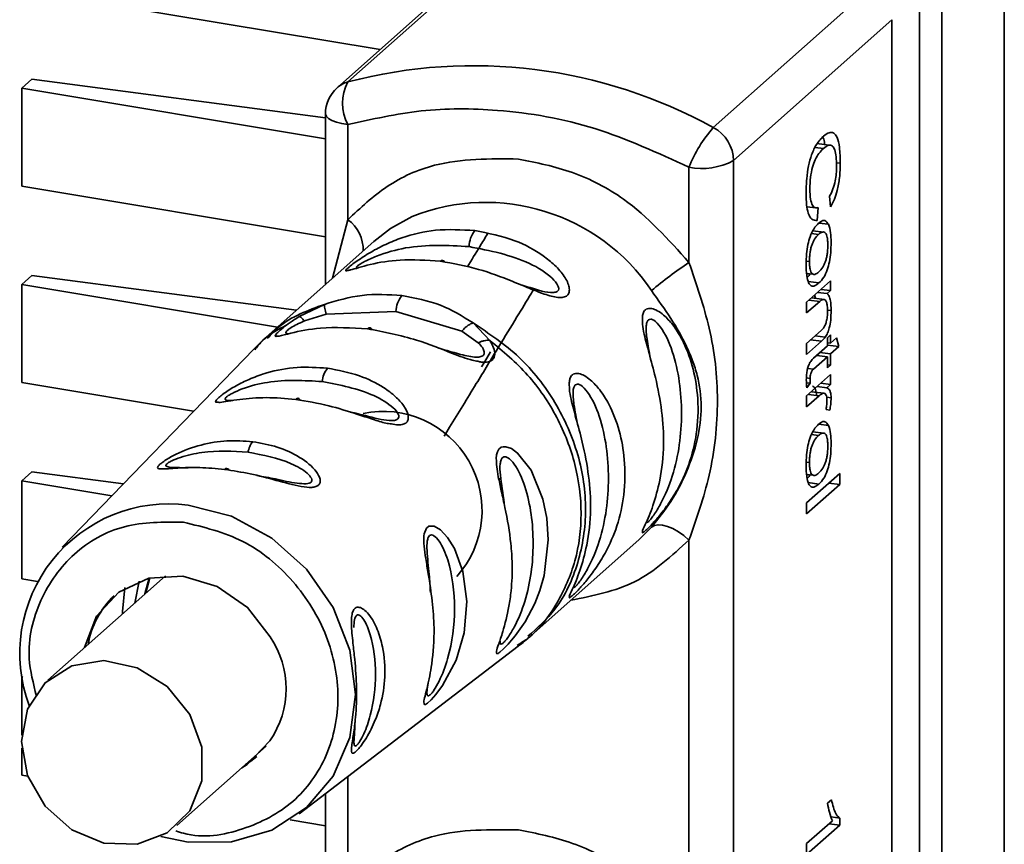
# Paper-space layout 'Blatt1' of a CAD drawing. Units: millimetres. Extents: x 0 to 11880, y 0 to 8400.
# Drawn here: x 10763 to 10786, y 2675 to 2694 of the extents above; entities that cross this region are included whole.
import ezdxf

# ---------------------------------------------------------------- set-up
doc = ezdxf.new("R2010")
doc.units = ezdxf.units.MM
doc.header["$LTSCALE"] = 20

psp = doc.layouts.new('Blatt1')

# ---------------------------------------------------------------- linework, layer by layer
at = {"color": 7, "linetype": 'Continuous', "lineweight": 35}
for p, q in [((10785.65, 2704.427), (10785.65, 2659.01)), ((10770.511, 2692.164), (10774.445, 2695.662)), ((10783.698, 2665.134), (10783.698, 2695.657)), ((10784.212, 2695.734), (10784.212, 2665.211)), ((10774.006, 2695.358), (10770.26, 2692.027)), ((10778.938, 2691.111), (10782.691, 2694.447)), ((10771.252, 2692.909), (10762.986, 2694.286)), ((10783.057, 2693.599), (10779.406, 2690.353)), ((10783.057, 2667.353), (10783.057, 2693.599)), ((10762.986, 2692.023), (10763.219, 2692.231)), ((10762.986, 2692.023), (10769.992, 2690.856)), ((10762.986, 2689.76), (10762.986, 2692.023)), ((10769.992, 2691.339), (10763.219, 2692.231)), ((10769.992, 2691.429), (10769.992, 2687.493)), ((10770.511, 2688.988), (10770.511, 2691.18)), ((10781.663, 2690.699), (10781.326, 2690.742)), ((10781.289, 2690.656), (10781.479, 2690.632)), ((10779.406, 2690.353), (10779.406, 2664.107)), ((10781.777, 2690.302), (10781.867, 2690.291)), ((10778.376, 2688.005), (10778.376, 2690.197)), ((10769.992, 2688.593), (10762.986, 2689.76)), ((10781.645, 2689.286), (10781.622, 2689.533)), ((10781.1, 2689.289), (10781.293, 2689.265)), ((10781.359, 2689.268), (10781.334, 2688.974)), ((10770.157, 2687.641), (10770.511, 2688.988)), ((10781.232, 2688.987), (10781.334, 2688.974)), ((10781.37, 2688.91), (10781.595, 2688.882)), ((10781.204, 2688.669), (10781.368, 2688.649)), ((10781.486, 2688.702), (10781.235, 2688.734)), ((10781.5, 2688.701), (10781.498, 2688.701)), ((10771.106, 2688.484), (10768.625, 2686.278)), ((10781.082, 2688.036), (10781.157, 2688.027)), ((10762.986, 2687.498), (10763.219, 2687.705)), ((10769.326, 2686.901), (10763.219, 2687.705)), ((10781.091, 2687.75), (10781.236, 2687.732)), ((10762.986, 2687.498), (10768.89, 2686.514)), ((10762.986, 2685.235), (10762.986, 2687.498)), ((10781.091, 2687.09), (10781.644, 2687.581)), ((10781.13, 2687.561), (10781.375, 2687.53)), ((10781.644, 2687.581), (10781.644, 2687.354)), ((10781.275, 2687.253), (10781.298, 2687.174)), ((10781.341, 2687.312), (10781.565, 2687.284)), ((10781.42, 2687.382), (10781.644, 2687.354)), ((10781.644, 2687.354), (10781.565, 2687.284)), ((10769.39, 2686.756), (10769.971, 2687.036)), ((10781.392, 2687.106), (10781.091, 2686.838)), ((10781.091, 2686.838), (10781.091, 2687.09)), ((10781.144, 2687.137), (10781.392, 2687.106)), ((10781.504, 2687.149), (10781.2, 2687.187)), ((10769.507, 2686.654), (10770.01, 2686.808)), ((10770.01, 2686.808), (10771.619, 2686.871)), ((10771.619, 2686.871), (10773.138, 2686.418)), ((10781.573, 2686.903), (10781.656, 2686.893)), ((10773.397, 2686.608), (10773.783, 2686.206)), ((10773.138, 2686.418), (10773.518, 2686.152)), ((10781.091, 2686.136), (10781.427, 2686.434)), ((10781.431, 2686.186), (10781.091, 2685.884)), ((10781.091, 2685.884), (10781.091, 2686.136)), ((10781.183, 2686.217), (10781.431, 2686.186)), ((10781.287, 2686.31), (10781.522, 2686.281)), ((10781.571, 2686.267), (10781.644, 2686.332)), ((10781.571, 2686.08), (10781.571, 2686.267)), ((10781.571, 2686.153), (10781.644, 2686.144)), ((10781.644, 2686.332), (10781.644, 2686.144)), ((10781.644, 2686.144), (10781.781, 2686.266)), ((10781.781, 2686.266), (10781.837, 2686.064)), ((10768.343, 2686.008), (10763.918, 2681.441)), ((10781.253, 2685.797), (10781.571, 2686.08)), ((10781.396, 2685.924), (10781.644, 2685.893)), ((10781.571, 2686.098), (10781.837, 2686.064)), ((10781.837, 2686.064), (10781.644, 2685.893)), ((10781.644, 2685.893), (10781.644, 2685.638)), ((10781.571, 2685.828), (10781.248, 2685.541)), ((10781.323, 2685.859), (10781.571, 2685.828)), ((10781.571, 2685.573), (10781.571, 2685.828)), ((10781.116, 2685.557), (10781.248, 2685.541)), ((10781.571, 2685.647), (10781.644, 2685.638)), ((10781.644, 2685.638), (10781.571, 2685.573)), ((10766.953, 2684.574), (10762.986, 2685.235)), ((10781.085, 2685.231), (10781.175, 2685.22)), ((10781.086, 2685.34), (10781.171, 2685.329)), ((10781.091, 2684.926), (10781.644, 2685.418)), ((10781.175, 2685.22), (10781.092, 2685.115)), ((10781.42, 2685.219), (10781.644, 2685.19)), ((10781.644, 2685.418), (10781.644, 2685.19)), ((10781.201, 2685.024), (10781.49, 2684.988)), ((10781.335, 2685.144), (10781.56, 2685.116)), ((10781.644, 2685.19), (10781.56, 2685.116)), ((10781.38, 2684.932), (10781.091, 2684.675)), ((10781.091, 2684.675), (10781.091, 2684.926)), ((10781.132, 2684.963), (10781.38, 2684.932)), ((10781.554, 2684.895), (10781.656, 2684.883)), ((10781.626, 2684.6), (10781.54, 2684.612)), ((10781.486, 2684.069), (10781.235, 2684.1)), ((10781.37, 2684.276), (10781.595, 2684.248)), ((10781.204, 2684.035), (10781.368, 2684.015)), ((10781.5, 2684.067), (10781.498, 2684.067)), ((10781.082, 2683.403), (10781.157, 2683.393)), ((10762.986, 2682.972), (10763.219, 2683.18)), ((10765.333, 2682.902), (10763.219, 2683.18)), ((10762.986, 2682.972), (10765.065, 2682.626)), ((10762.986, 2680.709), (10762.986, 2682.972)), ((10773.994, 2682.998), (10774.035, 2683.046)), ((10781.091, 2682.46), (10781.853, 2683.138)), ((10781.091, 2683.116), (10781.236, 2683.098)), ((10781.853, 2683.138), (10781.853, 2682.886)), ((10781.853, 2682.886), (10781.091, 2682.208)), ((10781.13, 2682.927), (10781.375, 2682.896)), ((10781.606, 2682.917), (10781.853, 2682.886)), ((10781.091, 2682.208), (10781.091, 2682.46)), ((10777.513, 2681.902), (10777.219, 2681.609)), ((10774.738, 2679.403), (10777.219, 2681.609)), ((10778.376, 2672.543), (10778.376, 2681.605)), ((10763.352, 2680.648), (10762.986, 2680.709)), ((10766.3, 2680.782), (10763.589, 2678.371)), ((10765.696, 2680.656), (10765.593, 2680.153)), ((10769.384, 2675.294), (10774.437, 2679.155)), ((10762.986, 2678.447), (10763.007, 2678.465)), ((10762.986, 2678.447), (10763.01, 2678.442)), ((10762.986, 2677.109), (10762.986, 2678.447)), ((10762.986, 2676.184), (10762.986, 2676.809)), ((10766.566, 2675.023), (10768.626, 2676.855)), ((10763.129, 2676.16), (10762.986, 2676.184)), ((10770.511, 2673.526), (10770.511, 2676.155)), ((10769.992, 2675.758), (10769.992, 2672.031)), ((10781.574, 2675.538), (10781.664, 2675.618)), ((10781.655, 2675.221), (10781.855, 2675.196)), ((10769.992, 2675.017), (10769.182, 2675.152)), ((10781.091, 2674.606), (10781.686, 2675.135)), ((10781.855, 2675.034), (10781.091, 2674.354)), ((10781.607, 2675.065), (10781.855, 2675.034)), ((10781.855, 2675.196), (10781.855, 2675.034)), ((10781.091, 2674.354), (10781.091, 2674.606))]:
    psp.add_line(p, q, dxfattribs=at)
at = {"color": 7, "linetype": 'Continuous', "lineweight": 35, "flags": 128}
for points in [[(10770.511, 2691.18), (10770.37, 2691.203), (10770.245, 2691.234), (10770.142, 2691.274), (10770.063, 2691.319), (10770.013, 2691.368), (10769.992, 2691.42), (10769.992, 2691.429)], [(10771.106, 2688.484), (10771.494, 2688.784), (10771.992, 2689.064)], [(10770.961, 2686.474), (10770.983, 2686.49), (10771.003, 2686.498), (10771.023, 2686.497), (10771.042, 2686.486), (10771.059, 2686.467), (10771.068, 2686.452)], [(10773.593, 2685.6), (10773.658, 2685.707), (10773.803, 2685.944)], [(10769.408, 2684.834), (10769.407, 2684.835), (10769.393, 2684.854), (10769.377, 2684.866), (10769.361, 2684.871), (10769.343, 2684.87), (10769.325, 2684.862), (10769.306, 2684.847)], [(10773.933, 2683.482), (10773.941, 2683.565), (10773.959, 2683.634), (10773.992, 2683.697), (10774.048, 2683.742), (10774.096, 2683.756), (10774.152, 2683.756), (10774.28, 2683.711), (10774.425, 2683.607), (10774.736, 2683.213), (10775.009, 2682.548), (10775.098, 2682.111), (10775.132, 2681.608), (10775.039, 2680.787), (10774.94, 2680.443), (10774.821, 2680.142), (10774.598, 2679.722), (10774.369, 2679.396), (10774.286, 2679.295), (10774.209, 2679.207), (10774.101, 2679.096), (10774.018, 2679.022), (10774.018, 2679.022)], [(10766.829, 2682.412), (10767.828, 2682.155), (10768.759, 2681.65), (10769.558, 2680.933), (10770.172, 2680.051), (10770.557, 2679.066), (10770.689, 2678.044), (10770.557, 2677.054), (10770.172, 2676.165), (10769.558, 2675.437), (10768.759, 2674.919), (10767.828, 2674.647), (10766.829, 2674.64), (10766.197, 2674.771)], [(10772.265, 2681.698), (10772.272, 2681.748), (10772.322, 2681.878), (10772.379, 2681.922), (10772.497, 2681.922), (10772.644, 2681.837), (10772.806, 2681.664), (10772.967, 2681.406), (10773.162, 2680.878), (10773.255, 2680.187), (10773.194, 2679.466), (10773.005, 2678.836), (10772.691, 2678.251), (10772.54, 2678.047), (10772.431, 2677.922), (10772.346, 2677.843), (10772.346, 2677.843)], [(10778.376, 2681.605), (10778.257, 2681.707), (10778.132, 2681.795), (10778.005, 2681.867), (10777.882, 2681.918), (10777.767, 2681.949), (10777.665, 2681.956), (10777.579, 2681.94), (10777.513, 2681.902)], [(10764.434, 2679.122), (10764.434, 2679.126), (10764.709, 2679.85), (10765.224, 2680.405), (10765.917, 2680.724), (10766.707, 2680.77), (10767.497, 2680.536), (10768.195, 2680.051), (10768.718, 2679.373)], [(10765.924, 2680.725), (10765.825, 2680.362), (10765.824, 2680.358)], [(10765.945, 2680.73), (10765.853, 2680.387), (10765.852, 2680.383)], [(10765.364, 2680.51), (10765.308, 2679.959), (10765.308, 2679.9)], [(10762.98, 2676.959), (10763.122, 2677.705), (10763.528, 2678.314), (10764.143, 2678.705), (10764.884, 2678.824), (10765.652, 2678.657), (10766.342, 2678.225), (10766.861, 2677.586), (10767.139, 2676.828), (10767.139, 2676.052), (10766.861, 2675.363), (10766.342, 2674.854), (10765.652, 2674.594), (10764.884, 2674.619), (10764.143, 2674.924), (10763.528, 2675.468), (10763.122, 2676.179), (10762.98, 2676.959)], [(10768.711, 2676.976), (10768.185, 2676.432), (10768.062, 2676.353)], [(10768.146, 2676.428), (10768.269, 2676.507), (10768.41, 2676.614)]]:
    psp.add_lwpolyline(points, dxfattribs=at)
at = {"color": 7, "linetype": 'Continuous', "lineweight": 35}
for centre, radius, start, end in [((10773.411, 2681.13), 11.409, 61.0252, 104.7287), ((10770.792, 2691.429), 0.8, 131.6414, 180), ((10770.681, 2691.552), 0.635, 105.5838, 131.5415), ((10771.436, 2691.672), 1.048, 152.0115, 207.9975), ((10781.245, 2689.063), 3.085, 138.4076, 158.4318), ((10778.53, 2690.335), 0.877, 1.1779, 62.2449), ((10778.669, 2691.739), 1.57, 259.2411, 297.9943), ((10773.688, 2684.772), 4.615, 34.0193, 111.5691), ((10769.989, 2688.286), 0.875, 358.8738, 53.364), ((10773.963, 2688.341), 0.66, 142.9788, 177.5608), ((10772.685, 2687.993), 0.0577, 24.7809, 137.464), ((10784.644, 2678.792), 11.143, 124.2315, 129.794), ((10772.278, 2686.842), 0.66, 142.9788, 177.5608), ((10770.53, 2685.197), 0.615, 143.2318, 174.3298), ((10771.321, 2682.287), 2.284, 318.2657, 101.6127), ((10768.729, 2683.544), 0.529, 141.768, 170.7384), ((10767.711, 2683.197), 0.0589, 23.6872, 142.7946), ((10766.39, 2678.991), 3.449, 82.6817, 200.4321), ((10766.532, 2678.846), 2.044, 133.8605, 170.1102), ((10766.966, 2678.18), 2.12, 325.4008, 34.2759)]:
    psp.add_arc(centre, radius, start, end, dxfattribs=at)
for points, knots in [([(10778.376, 2690.197), (10777.661, 2690.527), (10776.23, 2691.187), (10774.117, 2691.552), (10772.188, 2691.56), (10771.07, 2691.306), (10770.511, 2691.18)], [0, 0, 0, 0, 0.279962, 0.559883, 0.779955, 1, 1, 1, 1]), ([(10781.079, 2689.594), (10781.081, 2689.706), (10781.085, 2689.913), (10781.128, 2690.228), (10781.208, 2690.516), (10781.33, 2690.76), (10781.426, 2690.857), (10781.479, 2690.911)], [0, 0, 0, 0, 0.199061, 0.370266, 0.532882, 0.743035, 1, 1, 1, 1]), ([(10781.506, 2690.719), (10781.506, 2690.724), (10781.502, 2690.787), (10781.484, 2690.854), (10781.463, 2690.9), (10781.457, 2690.913)], [0, 0, 0, 0, 0.0564234, 0.7298777, 1, 1, 1, 1]), ([(10781.479, 2690.911), (10781.523, 2690.945), (10781.604, 2691.008), (10781.714, 2691.005), (10781.802, 2690.896), (10781.859, 2690.648), (10781.864, 2690.416), (10781.867, 2690.291)], [0, 0, 0, 0, 0.218421, 0.401937, 0.566529, 0.765088, 1, 1, 1, 1]), ([(10781.781, 2690.22), (10781.779, 2690.296), (10781.776, 2690.439), (10781.743, 2690.606), (10781.683, 2690.705), (10781.591, 2690.718), (10781.519, 2690.662), (10781.479, 2690.632)], [0, 0, 0, 0, 0.192254, 0.35926, 0.521395, 0.735618, 1, 1, 1, 1]), ([(10781.479, 2690.632), (10781.444, 2690.597), (10781.379, 2690.533), (10781.291, 2690.387), (10781.22, 2690.2), (10781.172, 2689.953), (10781.168, 2689.783), (10781.165, 2689.693)], [0, 0, 0, 0, 0.2351074, 0.4296261, 0.5966694, 0.7853187, 1, 1, 1, 1]), ([(10770.511, 2688.988), (10770.799, 2689.26), (10771.375, 2689.806), (10772.703, 2690.405), (10773.784, 2690.394), (10774.443, 2690.387)], [0, 0, 0, 0, 0.280538, 0.561025, 1, 1, 1, 1]), ([(10774.443, 2690.387), (10774.863, 2690.303), (10775.702, 2690.135), (10777.128, 2689.398), (10777.903, 2688.533), (10778.376, 2688.005)], [0, 0, 0, 0, 0.280538, 0.561025, 1, 1, 1, 1]), ([(10781.622, 2689.533), (10781.648, 2689.584), (10781.698, 2689.68), (10781.75, 2689.867), (10781.777, 2690.053), (10781.779, 2690.163), (10781.781, 2690.22)], [0, 0, 0, 0, 0.304678, 0.568972, 0.774621, 1, 1, 1, 1]), ([(10781.867, 2690.291), (10781.864, 2690.18), (10781.859, 2689.972), (10781.806, 2689.675), (10781.731, 2689.445), (10781.675, 2689.341), (10781.645, 2689.286)], [0, 0, 0, 0, 0.296923, 0.558196, 0.766816, 1, 1, 1, 1]), ([(10781.334, 2688.974), (10781.291, 2688.973), (10781.212, 2688.971), (10781.127, 2689.114), (10781.085, 2689.334), (10781.081, 2689.504), (10781.079, 2689.594)], [0, 0, 0, 0, 0.301178, 0.562165, 0.768775, 1, 1, 1, 1]), ([(10781.165, 2689.693), (10781.168, 2689.613), (10781.172, 2689.459), (10781.22, 2689.313), (10781.285, 2689.255), (10781.333, 2689.264), (10781.359, 2689.268)], [0, 0, 0, 0, 0.283768, 0.538789, 0.752348, 1, 1, 1, 1]), ([(10781.079, 2687.959), (10781.081, 2688.039), (10781.084, 2688.189), (10781.115, 2688.415), (10781.172, 2688.623), (10781.26, 2688.799), (10781.33, 2688.869), (10781.368, 2688.908)], [0, 0, 0, 0, 0.1989935, 0.3701563, 0.5327671, 0.7429609, 1, 1, 1, 1]), ([(10781.368, 2688.908), (10781.394, 2688.928), (10781.444, 2688.967), (10781.526, 2688.981), (10781.569, 2688.918), (10781.595, 2688.882)], [0, 0, 0, 0, 0.320528, 0.601623, 1, 1, 1, 1]), ([(10781.595, 2688.882), (10781.614, 2688.822), (10781.65, 2688.713), (10781.654, 2688.547), (10781.656, 2688.471)], [0, 0, 0, 0, 0.54656, 1, 1, 1, 1]), ([(10770.501, 2687.816), (10770.487, 2687.813), (10770.451, 2687.804), (10770.46, 2687.825), (10770.503, 2687.87), (10770.593, 2687.944), (10770.764, 2688.07), (10771.034, 2688.245), (10771.388, 2688.43), (10771.883, 2688.627), (10772.572, 2688.789), (10773.134, 2688.756), (10773.436, 2688.738)], [0, 0, 0, 0, 0.032749, 0.083417, 0.132075, 0.181276, 0.232529, 0.335541, 0.434065, 0.539616, 0.751657, 1, 1, 1, 1]), ([(10773.436, 2688.738), (10773.751, 2688.676), (10774.311, 2688.567), (10774.923, 2688.239), (10775.293, 2687.94), (10775.514, 2687.687), (10775.619, 2687.463), (10775.621, 2687.317), (10775.576, 2687.236), (10775.483, 2687.195), (10775.315, 2687.192), (10775.045, 2687.267), (10774.684, 2687.411), (10774.179, 2687.621), (10773.49, 2687.881), (10772.937, 2687.979), (10772.642, 2688.032)], [0, 0, 0, 0, 0.150725, 0.267591, 0.324108, 0.383898, 0.441886, 0.471397, 0.499961, 0.528883, 0.558089, 0.616222, 0.674351, 0.738405, 0.860657, 1, 1, 1, 1]), ([(10773.73, 2688.663), (10773.672, 2688.568), (10773.514, 2688.306), (10773.362, 2688.057), (10773.266, 2687.899)], [0, 0, 0, 0, 0.365136, 1, 1, 1, 1]), ([(10781.368, 2688.649), (10781.337, 2688.617), (10781.293, 2688.573), (10781.24, 2688.478), (10781.209, 2688.404), (10781.185, 2688.32), (10781.168, 2688.228), (10781.158, 2688.128), (10781.157, 2688.062), (10781.157, 2688.027)], [0, 0, 0, 0, 0.306992, 0.433748, 0.54753, 0.654107, 0.760661, 0.874045, 1, 1, 1, 1]), ([(10781.579, 2688.402), (10781.578, 2688.436), (10781.577, 2688.5), (10781.567, 2688.582), (10781.55, 2688.644), (10781.526, 2688.685), (10781.496, 2688.706), (10781.443, 2688.707), (10781.399, 2688.673), (10781.368, 2688.649)], [0, 0, 0, 0, 0.125737, 0.239038, 0.345584, 0.452144, 0.565775, 0.692498, 1, 1, 1, 1]), ([(10770.722, 2687.869), (10770.714, 2687.874), (10770.697, 2687.882), (10770.724, 2687.917), (10770.792, 2687.966), (10770.936, 2688.049), (10771.292, 2688.207), (10772.113, 2688.435), (10772.819, 2688.395), (10773.304, 2688.369)], [0, 0, 0, 0, 0.0443445, 0.0859979, 0.1280282, 0.1735629, 0.2730782, 0.5012313, 1, 1, 1, 1]), ([(10781.371, 2687.785), (10781.402, 2687.816), (10781.445, 2687.86), (10781.497, 2687.954), (10781.527, 2688.028), (10781.55, 2688.111), (10781.567, 2688.203), (10781.577, 2688.302), (10781.578, 2688.368), (10781.579, 2688.402)], [0, 0, 0, 0, 0.30528, 0.431504, 0.545057, 0.651774, 0.758829, 0.873019, 1, 1, 1, 1]), ([(10781.656, 2688.471), (10781.654, 2688.391), (10781.652, 2688.242), (10781.621, 2688.017), (10781.566, 2687.811), (10781.48, 2687.636), (10781.412, 2687.568), (10781.375, 2687.53)], [0, 0, 0, 0, 0.201655, 0.374479, 0.537307, 0.745907, 1, 1, 1, 1]), ([(10773.304, 2688.369), (10773.785, 2688.275), (10774.486, 2688.138), (10775.163, 2687.723), (10775.354, 2687.496), (10775.38, 2687.393), (10775.355, 2687.338), (10775.288, 2687.309), (10775.22, 2687.311), (10775.185, 2687.312)], [0, 0, 0, 0, 0.498816, 0.726931, 0.826435, 0.87228, 0.913924, 0.955919, 1, 1, 1, 1]), ([(10772.642, 2688.032), (10772.326, 2688.052), (10771.749, 2688.09), (10771.037, 2687.973), (10770.602, 2687.833), (10770.522, 2687.82), (10770.501, 2687.816)], [0, 0, 0, 0, 0.355751, 0.650545, 0.910037, 1, 1, 1, 1]), ([(10778.376, 2688.005), (10778.55, 2687.501), (10778.912, 2686.447), (10779.097, 2684.838), (10778.912, 2683.118), (10778.55, 2682.094), (10778.376, 2681.605)], [0, 0, 0, 0, 0.23916, 0.500012, 0.760859, 1, 1, 1, 1]), ([(10781.375, 2687.53), (10781.342, 2687.504), (10781.28, 2687.456), (10781.197, 2687.453), (10781.129, 2687.526), (10781.085, 2687.701), (10781.081, 2687.868), (10781.079, 2687.959)], [0, 0, 0, 0, 0.224673, 0.412272, 0.577701, 0.772529, 1, 1, 1, 1]), ([(10781.157, 2688.027), (10781.157, 2687.994), (10781.158, 2687.93), (10781.169, 2687.849), (10781.186, 2687.787), (10781.21, 2687.746), (10781.241, 2687.726), (10781.294, 2687.726), (10781.339, 2687.761), (10781.371, 2687.785)], [0, 0, 0, 0, 0.12424, 0.236371, 0.342205, 0.448588, 0.562556, 0.690045, 1, 1, 1, 1]), ([(10781.105, 2687.655), (10781.124, 2687.673), (10781.146, 2687.694), (10781.166, 2687.735), (10781.169, 2687.74)], [0, 0, 0, 0, 0.87155, 1, 1, 1, 1]), ([(10775.185, 2687.312), (10775.184, 2687.312), (10775.108, 2687.31), (10774.877, 2687.372), (10774.653, 2687.442), (10774.526, 2687.482)], [0, 0, 0, 0, 0.006415, 0.437341, 1, 1, 1, 1]), ([(10769.971, 2687.036), (10770.259, 2687.123), (10770.85, 2687.301), (10771.446, 2687.26), (10771.752, 2687.24)], [0, 0, 0, 0, 0.487705, 1, 1, 1, 1]), ([(10772.728, 2683.997), (10772.77, 2684.066), (10773.01, 2684.454), (10773.433, 2685.145), (10773.953, 2685.996), (10774.38, 2686.698), (10774.65, 2687.142), (10774.784, 2687.364), (10774.805, 2687.397)], [0, 0, 0, 0, 0.065484, 0.371781, 0.622802, 0.818467, 0.972619, 1, 1, 1, 1]), ([(10777.513, 2681.902), (10777.665, 2682.092), (10777.972, 2682.472), (10778.337, 2683.171), (10778.593, 2683.913), (10778.694, 2684.685), (10778.61, 2685.29), (10778.465, 2685.741), (10778.276, 2686.18), (10777.972, 2686.713), (10777.665, 2687.141), (10777.513, 2687.354)], [0, 0, 0, 0, 0.12455, 0.249954, 0.375378, 0.499928, 0.624498, 0.687186, 0.750025, 0.875449, 1, 1, 1, 1]), ([(10781.565, 2687.284), (10781.581, 2687.266), (10781.611, 2687.23), (10781.648, 2687.103), (10781.653, 2686.974), (10781.656, 2686.893)], [0, 0, 0, 0, 0.2821503, 0.5508754, 1, 1, 1, 1]), ([(10768.657, 2686.251), (10768.739, 2686.34), (10769.088, 2686.72), (10769.588, 2686.899), (10769.971, 2687.036)], [0, 0, 0, 0, 0.235273, 1, 1, 1, 1]), ([(10769.971, 2687.036), (10769.97, 2687.026), (10769.966, 2687.005), (10769.976, 2686.932), (10769.997, 2686.855), (10770.01, 2686.808)], [0, 0, 0, 0, 0.277084, 0.5622716, 1, 1, 1, 1]), ([(10771.752, 2687.24), (10772.057, 2687.184), (10772.651, 2687.075), (10773.154, 2686.761), (10773.397, 2686.608)], [0, 0, 0, 0, 0.515102, 1, 1, 1, 1]), ([(10781.574, 2686.874), (10781.573, 2686.918), (10781.571, 2687.001), (10781.551, 2687.097), (10781.515, 2687.153), (10781.459, 2687.158), (10781.416, 2687.125), (10781.392, 2687.106)], [0, 0, 0, 0, 0.1880665, 0.3525271, 0.5144204, 0.7311389, 1, 1, 1, 1]), ([(10777.304, 2686.636), (10777.302, 2686.676), (10777.298, 2686.758), (10777.325, 2686.86), (10777.391, 2686.941), (10777.508, 2686.952), (10777.65, 2686.897), (10777.82, 2686.776), (10778.021, 2686.557), (10778.377, 2685.988), (10778.602, 2685.132), (10778.587, 2684.172), (10778.429, 2683.446), (10778.185, 2682.883), (10777.928, 2682.467), (10777.715, 2682.186), (10777.548, 2681.995), (10777.435, 2681.876), (10777.39, 2681.835), (10777.369, 2681.815)], [0, 0, 0, 0, 0.021921, 0.044694, 0.074155, 0.109679, 0.14003, 0.173518, 0.224862, 0.285015, 0.480698, 0.601258, 0.708813, 0.80669, 0.86356, 0.91249, 0.953154, 0.977113, 1, 1, 1, 1]), ([(10781.427, 2686.434), (10781.443, 2686.451), (10781.474, 2686.481), (10781.515, 2686.549), (10781.548, 2686.637), (10781.571, 2686.752), (10781.573, 2686.832), (10781.574, 2686.874)], [0, 0, 0, 0, 0.235477, 0.430243, 0.597349, 0.785781, 1, 1, 1, 1]), ([(10781.656, 2686.893), (10781.654, 2686.821), (10781.652, 2686.69), (10781.62, 2686.504), (10781.574, 2686.366), (10781.54, 2686.31), (10781.522, 2686.281)], [0, 0, 0, 0, 0.312664, 0.5747377, 0.7762028, 1, 1, 1, 1]), ([(10768.878, 2686.303), (10768.867, 2686.301), (10768.832, 2686.296), (10768.828, 2686.32), (10768.881, 2686.385), (10769.006, 2686.493), (10769.179, 2686.624), (10769.317, 2686.71), (10769.39, 2686.755)], [0, 0, 0, 0, 0.07517, 0.253932, 0.436939, 0.620503, 0.800093, 1, 1, 1, 1]), ([(10769.084, 2686.406), (10769.09, 2686.414), (10769.103, 2686.43), (10769.142, 2686.462), (10769.213, 2686.511), (10769.335, 2686.579), (10769.447, 2686.628), (10769.507, 2686.654)], [0, 0, 0, 0, 0.129624, 0.260011, 0.395273, 0.67864, 1, 1, 1, 1]), ([(10769.39, 2686.756), (10769.396, 2686.754), (10769.409, 2686.75), (10769.437, 2686.728), (10769.469, 2686.697), (10769.494, 2686.668), (10769.507, 2686.654)], [0, 0, 0, 0, 0.247775, 0.499994, 0.752217, 1, 1, 1, 1]), ([(10773.138, 2686.418), (10773.159, 2686.441), (10773.202, 2686.488), (10773.27, 2686.545), (10773.338, 2686.588), (10773.377, 2686.602), (10773.397, 2686.608)], [0, 0, 0, 0, 0.246339, 0.5, 0.753661, 1, 1, 1, 1]), ([(10773.397, 2686.608), (10773.766, 2686.363), (10774.503, 2685.871), (10775.334, 2684.796), (10775.87, 2683.581), (10776.054, 2682.295), (10775.864, 2681.067), (10775.398, 2680.043), (10774.884, 2679.583), (10774.663, 2679.386)], [0, 0, 0, 0, 0.14812, 0.296241, 0.444361, 0.592481, 0.740602, 0.888722, 1, 1, 1, 1]), ([(10777.304, 2681.794), (10777.303, 2681.796), (10777.299, 2681.812), (10777.39, 2681.994), (10777.553, 2682.389), (10777.731, 2683.029), (10777.841, 2684.012), (10777.7, 2685.026), (10777.463, 2685.882), (10777.355, 2686.291), (10777.303, 2686.534), (10777.304, 2686.616), (10777.304, 2686.636)], [0, 0, 0, 0, 0.011339, 0.082852, 0.202313, 0.326466, 0.484028, 0.759478, 0.859055, 0.940687, 0.986176, 1, 1, 1, 1]), ([(10777.487, 2685.792), (10777.459, 2685.942), (10777.419, 2686.147), (10777.391, 2686.386), (10777.387, 2686.516), (10777.399, 2686.621), (10777.427, 2686.659), (10777.44, 2686.677)], [0, 0, 0, 0, 0.438968, 0.598631, 0.738226, 0.873739, 1, 1, 1, 1]), ([(10777.44, 2686.677), (10777.457, 2686.686), (10777.493, 2686.705), (10777.594, 2686.663), (10777.795, 2686.448), (10778.115, 2685.725), (10778.265, 2684.521), (10778.115, 2683.337), (10777.794, 2682.548), (10777.594, 2682.217), (10777.493, 2682.081), (10777.457, 2682.045), (10777.44, 2682.027)], [0, 0, 0, 0, 0.022977, 0.047904, 0.10235, 0.22716, 0.500013, 0.772882, 0.897674, 0.952119, 0.977137, 1, 1, 1, 1]), ([(10768.361, 2685.987), (10768.411, 2686.052), (10768.604, 2686.304), (10768.89, 2686.453), (10769.102, 2686.564)], [0, 0, 0, 0, 0.256726, 1, 1, 1, 1]), ([(10770.961, 2686.474), (10770.589, 2686.495), (10769.941, 2686.532), (10769.261, 2686.394), (10768.951, 2686.307), (10768.892, 2686.303), (10768.878, 2686.303)], [0, 0, 0, 0, 0.434798, 0.7571, 0.941954, 1, 1, 1, 1]), ([(10769.127, 2686.361), (10769.12, 2686.361), (10769.087, 2686.362), (10769.07, 2686.376), (10769.08, 2686.399), (10769.084, 2686.406)], [0, 0, 0, 0, 0.150492, 0.732093, 1, 1, 1, 1]), ([(10773.509, 2685.724), (10773.467, 2685.732), (10773.289, 2685.764), (10772.811, 2685.95), (10771.999, 2686.275), (10771.34, 2686.401), (10770.961, 2686.474)], [0, 0, 0, 0, 0.058122, 0.243006, 0.564792, 1, 1, 1, 1]), ([(10768.682, 2686.328), (10768.623, 2686.276), (10768.505, 2686.172), (10768.395, 2686.06), (10768.34, 2686.004)], [0, 0, 0, 0, 0.500089, 1, 1, 1, 1]), ([(10773.783, 2686.206), (10773.817, 2686.148), (10773.882, 2686.036), (10773.909, 2685.88), (10773.869, 2685.762), (10773.754, 2685.704), (10773.626, 2685.697), (10773.536, 2685.718), (10773.509, 2685.724)], [0, 0, 0, 0, 0.199738, 0.379737, 0.563289, 0.746074, 0.925054, 1, 1, 1, 1]), ([(10773.518, 2686.152), (10773.54, 2686.162), (10773.585, 2686.183), (10773.655, 2686.201), (10773.722, 2686.211), (10773.763, 2686.208), (10773.783, 2686.206)], [0, 0, 0, 0, 0.247778, 0.5, 0.752222, 1, 1, 1, 1]), ([(10773.518, 2686.152), (10773.553, 2686.115), (10773.618, 2686.044), (10773.657, 2685.955), (10773.656, 2685.898), (10773.639, 2685.863), (10773.615, 2685.848), (10773.603, 2685.841)], [0, 0, 0, 0, 0.321037, 0.604314, 0.739481, 0.869789, 1, 1, 1, 1]), ([(10773.783, 2686.206), (10774.088, 2685.953), (10774.697, 2685.447), (10775.366, 2684.448), (10775.793, 2683.352), (10775.936, 2682.213), (10775.795, 2681.106), (10775.359, 2680.128), (10774.877, 2679.466), (10774.498, 2679.228), (10774.416, 2679.177)], [0, 0, 0, 0, 0.137459, 0.274918, 0.412378, 0.549837, 0.687296, 0.824755, 0.962215, 1, 1, 1, 1]), ([(10781.522, 2686.281), (10781.508, 2686.264), (10781.478, 2686.228), (10781.447, 2686.201), (10781.431, 2686.186)], [0, 0, 0, 0, 0.455529, 1, 1, 1, 1]), ([(10773.603, 2685.841), (10773.588, 2685.835), (10773.541, 2685.817), (10773.423, 2685.818), (10773.191, 2685.858), (10772.906, 2685.941), (10772.686, 2686.002), (10772.598, 2686.027)], [0, 0, 0, 0, 0.072138, 0.218294, 0.389973, 0.7554, 1, 1, 1, 1]), ([(10781.084, 2685.297), (10781.085, 2685.338), (10781.086, 2685.415), (10781.105, 2685.533), (10781.139, 2685.641), (10781.191, 2685.735), (10781.231, 2685.775), (10781.253, 2685.797)], [0, 0, 0, 0, 0.182862, 0.3442, 0.505849, 0.72566, 1, 1, 1, 1]), ([(10767.519, 2684.78), (10767.496, 2684.779), (10767.453, 2684.777), (10767.457, 2684.808), (10767.493, 2684.856), (10767.573, 2684.926), (10767.722, 2685.036), (10767.961, 2685.183), (10768.286, 2685.339), (10768.744, 2685.5), (10769.34, 2685.613), (10769.804, 2685.581), (10770.037, 2685.566)], [0, 0, 0, 0, 0.056296, 0.106118, 0.155174, 0.204325, 0.254244, 0.356425, 0.454172, 0.56877, 0.784015, 1, 1, 1, 1]), ([(10770.037, 2685.566), (10770.288, 2685.519), (10770.746, 2685.433), (10771.271, 2685.174), (10771.605, 2684.924), (10771.81, 2684.702), (10771.904, 2684.513), (10771.906, 2684.384), (10771.867, 2684.31), (10771.787, 2684.267), (10771.672, 2684.25), (10771.568, 2684.27), (10771.513, 2684.281)], [0, 0, 0, 0, 0.236286, 0.431215, 0.545798, 0.64352, 0.745711, 0.796634, 0.844763, 0.893115, 0.943726, 1, 1, 1, 1]), ([(10775.619, 2685.137), (10775.617, 2685.178), (10775.613, 2685.26), (10775.64, 2685.362), (10775.706, 2685.442), (10775.823, 2685.454), (10775.965, 2685.399), (10776.135, 2685.277), (10776.336, 2685.059), (10776.692, 2684.49), (10776.917, 2683.634), (10776.902, 2682.673), (10776.744, 2681.948), (10776.5, 2681.385), (10776.243, 2680.969), (10776.03, 2680.687), (10775.863, 2680.497), (10775.75, 2680.378), (10775.705, 2680.337), (10775.684, 2680.317)], [0, 0, 0, 0, 0.021921, 0.044694, 0.074155, 0.109679, 0.14003, 0.173518, 0.224862, 0.285015, 0.480698, 0.601258, 0.708813, 0.80669, 0.86356, 0.91249, 0.953154, 0.977113, 1, 1, 1, 1]), ([(10781.248, 2685.541), (10781.239, 2685.532), (10781.223, 2685.517), (10781.202, 2685.484), (10781.185, 2685.442), (10781.173, 2685.386), (10781.172, 2685.349), (10781.171, 2685.329)], [0, 0, 0, 0, 0.24548, 0.447, 0.615925, 0.798522, 1, 1, 1, 1]), ([(10767.698, 2684.892), (10767.714, 2684.906), (10767.748, 2684.935), (10767.874, 2685.007), (10768.178, 2685.137), (10768.892, 2685.318), (10769.501, 2685.282), (10769.918, 2685.258)], [0, 0, 0, 0, 0.045892, 0.095652, 0.204468, 0.454308, 1, 1, 1, 1]), ([(10769.918, 2685.258), (10770.329, 2685.179), (10770.928, 2685.063), (10771.506, 2684.721), (10771.667, 2684.533), (10771.692, 2684.442), (10771.672, 2684.411), (10771.662, 2684.396)], [0, 0, 0, 0, 0.5457085, 0.7955411, 0.9043705, 0.9543965, 1, 1, 1, 1]), ([(10781.092, 2685.115), (10781.089, 2685.15), (10781.085, 2685.208), (10781.084, 2685.272), (10781.084, 2685.297)], [0, 0, 0, 0, 0.591734, 1, 1, 1, 1]), ([(10781.171, 2685.329), (10781.172, 2685.31), (10781.172, 2685.274), (10781.174, 2685.238), (10781.175, 2685.22)], [0, 0, 0, 0, 0.49957, 1, 1, 1, 1]), ([(10775.619, 2680.295), (10775.618, 2680.298), (10775.614, 2680.314), (10775.705, 2680.496), (10775.868, 2680.891), (10776.046, 2681.531), (10776.156, 2682.514), (10776.015, 2683.528), (10775.778, 2684.384), (10775.67, 2684.793), (10775.618, 2685.035), (10775.619, 2685.118), (10775.619, 2685.137)], [0, 0, 0, 0, 0.011339, 0.082852, 0.202313, 0.326466, 0.484028, 0.759478, 0.859055, 0.940687, 0.986176, 1, 1, 1, 1]), ([(10775.811, 2684.243), (10775.779, 2684.41), (10775.736, 2684.633), (10775.706, 2684.888), (10775.702, 2685.018), (10775.714, 2685.123), (10775.742, 2685.161), (10775.755, 2685.179)], [0, 0, 0, 0, 0.465501, 0.617613, 0.750606, 0.879711, 1, 1, 1, 1]), ([(10775.755, 2685.179), (10775.772, 2685.188), (10775.808, 2685.207), (10775.909, 2685.165), (10776.11, 2684.95), (10776.43, 2684.227), (10776.58, 2683.023), (10776.43, 2681.839), (10776.11, 2681.05), (10775.909, 2680.719), (10775.808, 2680.583), (10775.772, 2680.547), (10775.755, 2680.529)], [0, 0, 0, 0, 0.022977, 0.047904, 0.10235, 0.22716, 0.500013, 0.772882, 0.897674, 0.952119, 0.977137, 1, 1, 1, 1]), ([(10781.319, 2684.925), (10781.317, 2684.953), (10781.315, 2685.012), (10781.286, 2685.111), (10781.249, 2685.138), (10781.223, 2685.158)], [0, 0, 0, 0, 0.208445, 0.426067, 1, 1, 1, 1]), ([(10781.49, 2684.988), (10781.47, 2684.984), (10781.434, 2684.976), (10781.397, 2684.946), (10781.38, 2684.932)], [0, 0, 0, 0, 0.543955, 1, 1, 1, 1]), ([(10781.559, 2684.811), (10781.558, 2684.842), (10781.557, 2684.9), (10781.54, 2684.957), (10781.516, 2684.985), (10781.499, 2684.987), (10781.49, 2684.988)], [0, 0, 0, 0, 0.28223, 0.54083, 0.755643, 1, 1, 1, 1]), ([(10781.56, 2685.116), (10781.576, 2685.104), (10781.605, 2685.084), (10781.636, 2685.028), (10781.653, 2684.959), (10781.655, 2684.908), (10781.656, 2684.883)], [0, 0, 0, 0, 0.346337, 0.628583, 0.819455, 1, 1, 1, 1]), ([(10769.306, 2684.847), (10769.078, 2684.867), (10768.621, 2684.906), (10768.092, 2684.858), (10767.753, 2684.807), (10767.574, 2684.773), (10767.532, 2684.778), (10767.519, 2684.78)], [0, 0, 0, 0, 0.3137668, 0.6262446, 0.7916883, 0.9338241, 1, 1, 1, 1]), ([(10767.857, 2684.821), (10767.84, 2684.82), (10767.756, 2684.817), (10767.696, 2684.826), (10767.669, 2684.855), (10767.689, 2684.88), (10767.698, 2684.892)], [0, 0, 0, 0, 0.125659, 0.591469, 0.803664, 1, 1, 1, 1]), ([(10771.513, 2684.281), (10771.472, 2684.286), (10771.34, 2684.302), (10771.064, 2684.394), (10770.626, 2684.537), (10770.026, 2684.727), (10769.56, 2684.805), (10769.306, 2684.847)], [0, 0, 0, 0, 0.066162, 0.208311, 0.373711, 0.659256, 1, 1, 1, 1]), ([(10781.54, 2684.612), (10781.546, 2684.651), (10781.557, 2684.718), (10781.559, 2684.784), (10781.559, 2684.811)], [0, 0, 0, 0, 0.577679, 1, 1, 1, 1]), ([(10781.656, 2684.883), (10781.654, 2684.832), (10781.65, 2684.738), (10781.634, 2684.644), (10781.626, 2684.6)], [0, 0, 0, 0, 0.534001, 1, 1, 1, 1]), ([(10771.662, 2684.396), (10771.645, 2684.385), (10771.61, 2684.363), (10771.483, 2684.352), (10771.177, 2684.395), (10770.843, 2684.499), (10770.606, 2684.544), (10770.562, 2684.553)], [0, 0, 0, 0, 0.089499, 0.185091, 0.399456, 0.8876, 1, 1, 1, 1]), ([(10781.368, 2684.274), (10781.394, 2684.295), (10781.444, 2684.333), (10781.526, 2684.347), (10781.569, 2684.284), (10781.595, 2684.248)], [0, 0, 0, 0, 0.320528, 0.6016229, 1, 1, 1, 1]), ([(10781.079, 2683.325), (10781.081, 2683.405), (10781.084, 2683.555), (10781.115, 2683.782), (10781.172, 2683.99), (10781.26, 2684.166), (10781.33, 2684.236), (10781.368, 2684.274)], [0, 0, 0, 0, 0.1989935, 0.3701563, 0.5327671, 0.7429609, 1, 1, 1, 1]), ([(10781.579, 2683.769), (10781.578, 2683.802), (10781.577, 2683.866), (10781.567, 2683.948), (10781.55, 2684.01), (10781.526, 2684.051), (10781.496, 2684.072), (10781.443, 2684.073), (10781.399, 2684.039), (10781.368, 2684.015)], [0, 0, 0, 0, 0.125737, 0.239038, 0.345584, 0.452144, 0.565775, 0.692498, 1, 1, 1, 1]), ([(10781.595, 2684.248), (10781.614, 2684.188), (10781.65, 2684.079), (10781.654, 2683.913), (10781.656, 2683.837)], [0, 0, 0, 0, 0.54656, 1, 1, 1, 1]), ([(10767.664, 2683.233), (10767.471, 2683.251), (10767.086, 2683.287), (10766.573, 2683.268), (10766.231, 2683.233), (10766.119, 2683.251), (10766.117, 2683.288), (10766.15, 2683.331), (10766.216, 2683.386), (10766.342, 2683.474), (10766.638, 2683.638), (10767.127, 2683.815), (10767.724, 2683.913), (10768.117, 2683.885), (10768.314, 2683.872)], [0, 0, 0, 0, 0.128473, 0.256237, 0.381073, 0.441321, 0.471377, 0.499926, 0.528409, 0.558584, 0.618975, 0.744039, 0.871715, 1, 1, 1, 1]), ([(10768.314, 2683.872), (10768.507, 2683.837), (10768.891, 2683.767), (10769.409, 2683.53), (10769.757, 2683.248), (10769.872, 2683.033), (10769.873, 2682.93), (10769.84, 2682.87), (10769.773, 2682.831), (10769.646, 2682.81), (10769.348, 2682.844), (10768.855, 2682.983), (10768.255, 2683.141), (10767.861, 2683.202), (10767.664, 2683.233)], [0, 0, 0, 0, 0.128278, 0.255987, 0.381042, 0.441461, 0.471532, 0.500059, 0.528613, 0.55861, 0.618871, 0.743738, 0.87153, 1, 1, 1, 1]), ([(10781.368, 2684.015), (10781.337, 2683.984), (10781.293, 2683.939), (10781.24, 2683.845), (10781.209, 2683.77), (10781.185, 2683.686), (10781.168, 2683.594), (10781.158, 2683.494), (10781.157, 2683.428), (10781.157, 2683.393)], [0, 0, 0, 0, 0.306992, 0.433748, 0.54753, 0.654107, 0.760661, 0.874045, 1, 1, 1, 1]), ([(10766.322, 2683.304), (10766.317, 2683.31), (10766.305, 2683.323), (10766.324, 2683.353), (10766.372, 2683.39), (10766.476, 2683.446), (10766.735, 2683.545), (10767.341, 2683.682), (10767.855, 2683.651), (10768.207, 2683.629)], [0, 0, 0, 0, 0.044713, 0.086592, 0.128323, 0.174018, 0.273397, 0.501614, 1, 1, 1, 1]), ([(10768.207, 2683.629), (10768.552, 2683.564), (10769.054, 2683.468), (10769.531, 2683.196), (10769.667, 2683.047), (10769.684, 2682.976), (10769.666, 2682.935), (10769.618, 2682.91), (10769.571, 2682.904), (10769.547, 2682.902)], [0, 0, 0, 0, 0.499999, 0.728913, 0.828619, 0.87442, 0.916242, 0.957276, 1, 1, 1, 1]), ([(10781.371, 2683.152), (10781.402, 2683.183), (10781.445, 2683.226), (10781.497, 2683.32), (10781.527, 2683.394), (10781.55, 2683.477), (10781.567, 2683.569), (10781.577, 2683.668), (10781.578, 2683.734), (10781.579, 2683.769)], [0, 0, 0, 0, 0.30528, 0.431504, 0.545057, 0.651774, 0.758829, 0.873019, 1, 1, 1, 1]), ([(10781.656, 2683.837), (10781.654, 2683.757), (10781.652, 2683.608), (10781.621, 2683.383), (10781.566, 2683.177), (10781.48, 2683.002), (10781.412, 2682.934), (10781.375, 2682.896)], [0, 0, 0, 0, 0.2016551, 0.3744785, 0.5373067, 0.7459068, 1, 1, 1, 1]), ([(10773.94, 2679.028), (10773.939, 2679.033), (10773.933, 2679.058), (10773.98, 2679.179), (10774.033, 2679.338), (10774.12, 2679.606), (10774.2, 2679.921), (10774.253, 2680.252), (10774.292, 2680.572), (10774.309, 2680.997), (10774.267, 2681.638), (10774.169, 2682.205), (10774.052, 2682.721), (10773.983, 2683.038), (10773.938, 2683.292), (10773.935, 2683.421), (10773.933, 2683.482)], [0, 0, 0, 0, 0.0160021, 0.0868762, 0.1270387, 0.1709797, 0.3110544, 0.3486223, 0.3881534, 0.5158359, 0.6073974, 0.7680036, 0.8431543, 0.9083378, 0.9567538, 1, 1, 1, 1]), ([(10774.115, 2682.438), (10774.114, 2682.446), (10774.096, 2682.664), (10774.028, 2682.986), (10774.011, 2683.327), (10774.036, 2683.422), (10774.044, 2683.452)], [0, 0, 0, 0, 0.022971, 0.619631, 0.880011, 1, 1, 1, 1]), ([(10774.044, 2683.452), (10774.056, 2683.473), (10774.078, 2683.515), (10774.136, 2683.531), (10774.23, 2683.496), (10774.415, 2683.293), (10774.701, 2682.631), (10774.837, 2681.524), (10774.701, 2680.43), (10774.413, 2679.699), (10774.228, 2679.394), (10774.133, 2679.271), (10774.098, 2679.239), (10774.081, 2679.223)], [0, 0, 0, 0, 0.022312, 0.044777, 0.069106, 0.122353, 0.244535, 0.511323, 0.778107, 0.900163, 0.953282, 0.977632, 1, 1, 1, 1]), ([(10781.157, 2683.393), (10781.157, 2683.36), (10781.158, 2683.296), (10781.169, 2683.215), (10781.186, 2683.153), (10781.21, 2683.112), (10781.241, 2683.093), (10781.294, 2683.092), (10781.339, 2683.127), (10781.371, 2683.152)], [0, 0, 0, 0, 0.12424, 0.236371, 0.342205, 0.448588, 0.562556, 0.690045, 1, 1, 1, 1]), ([(10766.83, 2683.266), (10766.814, 2683.267), (10766.646, 2683.278), (10766.447, 2683.264), (10766.352, 2683.294), (10766.322, 2683.304)], [0, 0, 0, 0, 0.0687, 0.71609, 1, 1, 1, 1]), ([(10781.375, 2682.896), (10781.342, 2682.87), (10781.28, 2682.822), (10781.197, 2682.819), (10781.129, 2682.892), (10781.085, 2683.067), (10781.081, 2683.235), (10781.079, 2683.325)], [0, 0, 0, 0, 0.224673, 0.412272, 0.577701, 0.772529, 1, 1, 1, 1]), ([(10769.547, 2682.902), (10769.479, 2682.904), (10769.261, 2682.913), (10768.857, 2683.016), (10768.551, 2683.066), (10768.408, 2683.09)], [0, 0, 0, 0, 0.191964, 0.620719, 1, 1, 1, 1]), ([(10781.105, 2683.022), (10781.124, 2683.04), (10781.146, 2683.06), (10781.166, 2683.101), (10781.169, 2683.106)], [0, 0, 0, 0, 0.8715505, 1, 1, 1, 1]), ([(10777.44, 2682.027), (10777.426, 2682.018), (10777.399, 2681.997), (10777.393, 2682.015), (10777.39, 2682.024)], [0, 0, 0, 0, 0.494889, 1, 1, 1, 1]), ([(10763.328, 2678.006), (10763.254, 2678.296), (10763.059, 2679.056), (10763.36, 2680.262), (10764.134, 2681.346), (10765.324, 2682.027), (10766.255, 2682.019), (10766.721, 2682.014)], [0, 0, 0, 0, 0.133765, 0.350324, 0.566882, 0.783441, 1, 1, 1, 1]), ([(10766.721, 2682.014), (10767.187, 2681.902), (10768.119, 2681.678), (10769.304, 2680.701), (10770.095, 2679.417), (10770.373, 2677.972), (10770.096, 2676.603), (10769.302, 2675.497), (10768.123, 2674.89), (10767.113, 2674.705), (10766.599, 2674.883), (10766.538, 2674.904)], [0, 0, 0, 0, 0.122943, 0.245887, 0.36883, 0.491773, 0.614717, 0.73766, 0.860604, 0.983547, 1, 1, 1, 1]), ([(10777.369, 2681.815), (10777.354, 2681.803), (10777.325, 2681.778), (10777.299, 2681.765), (10777.302, 2681.783), (10777.304, 2681.794)], [0, 0, 0, 0, 0.297013, 0.604357, 1, 1, 1, 1]), ([(10772.264, 2677.865), (10772.264, 2677.867), (10772.258, 2677.89), (10772.292, 2678.014), (10772.359, 2678.285), (10772.468, 2678.806), (10772.529, 2679.677), (10772.417, 2680.53), (10772.307, 2681.161), (10772.262, 2681.462), (10772.264, 2681.622), (10772.265, 2681.698)], [0, 0, 0, 0, 0.00736, 0.073932, 0.151036, 0.300284, 0.505463, 0.789203, 0.869351, 0.938355, 1, 1, 1, 1]), ([(10772.413, 2680.398), (10772.406, 2680.533), (10772.39, 2680.849), (10772.332, 2681.265), (10772.333, 2681.55), (10772.359, 2681.666), (10772.384, 2681.695), (10772.396, 2681.709)], [0, 0, 0, 0, 0.293548, 0.681618, 0.850907, 0.928804, 1, 1, 1, 1]), ([(10772.396, 2681.709), (10772.411, 2681.716), (10772.441, 2681.731), (10772.519, 2681.699), (10772.668, 2681.531), (10772.902, 2680.968), (10773.015, 2680.024), (10772.901, 2679.076), (10772.667, 2678.438), (10772.518, 2678.173), (10772.44, 2678.066), (10772.41, 2678.038), (10772.396, 2678.025)], [0, 0, 0, 0, 0.022969, 0.047854, 0.10231, 0.227286, 0.500167, 0.773005, 0.897866, 0.952215, 0.977137, 1, 1, 1, 1]), ([(10778.376, 2681.605), (10777.983, 2681.241), (10777.217, 2680.531), (10776.165, 2680.319), (10775.652, 2680.215)], [0, 0, 0, 0, 0.512634, 1, 1, 1, 1]), ([(10775.755, 2680.529), (10775.741, 2680.519), (10775.714, 2680.499), (10775.708, 2680.517), (10775.705, 2680.526)], [0, 0, 0, 0, 0.4948889, 1, 1, 1, 1]), ([(10775.684, 2680.317), (10775.669, 2680.305), (10775.64, 2680.28), (10775.614, 2680.267), (10775.617, 2680.285), (10775.619, 2680.295)], [0, 0, 0, 0, 0.297013, 0.604357, 1, 1, 1, 1]), ([(10770.675, 2676.714), (10770.663, 2676.705), (10770.638, 2676.688), (10770.606, 2676.686), (10770.589, 2676.723), (10770.593, 2676.822), (10770.621, 2677.012), (10770.659, 2677.253), (10770.703, 2677.658), (10770.722, 2678.167), (10770.68, 2678.757), (10770.623, 2679.258), (10770.587, 2679.607), (10770.594, 2679.849), (10770.624, 2679.971), (10770.668, 2680.033), (10770.72, 2680.058), (10770.787, 2680.056), (10770.881, 2680.009), (10770.995, 2679.893), (10771.137, 2679.678), (10771.242, 2679.416), (10771.348, 2678.991), (10771.386, 2678.473), (10771.299, 2677.902), (10771.142, 2677.43), (10770.981, 2677.108), (10770.832, 2676.887), (10770.74, 2676.771), (10770.696, 2676.733), (10770.675, 2676.714)], [0, 0, 0, 0, 0.011919, 0.02419, 0.046416, 0.071785, 0.100568, 0.154493, 0.180751, 0.266505, 0.343422, 0.386909, 0.439877, 0.464778, 0.482871, 0.499943, 0.511837, 0.524154, 0.546427, 0.571772, 0.60069, 0.654678, 0.680882, 0.766488, 0.843553, 0.88694, 0.93988, 0.964838, 0.982947, 1, 1, 1, 1]), ([(10770.649, 2679.585), (10770.651, 2679.648), (10770.655, 2679.741), (10770.681, 2679.832), (10770.71, 2679.873), (10770.747, 2679.885), (10770.806, 2679.862), (10770.918, 2679.726), (10771.094, 2679.278), (10771.181, 2678.514), (10771.093, 2677.737), (10770.918, 2677.209), (10770.806, 2676.991), (10770.746, 2676.903), (10770.722, 2676.88), (10770.711, 2676.869)], [0, 0, 0, 0, 0.049391, 0.07213, 0.092878, 0.113641, 0.136281, 0.185713, 0.299042, 0.546535, 0.794008, 0.907302, 0.956633, 0.979237, 1, 1, 1, 1]), ([(10774.404, 2679.129), (10774.453, 2679.167), (10774.551, 2679.242), (10774.645, 2679.323), (10774.693, 2679.363)], [0, 0, 0, 0, 0.4999394, 1, 1, 1, 1]), ([(10774.081, 2679.223), (10774.067, 2679.216), (10774.039, 2679.199), (10774.019, 2679.216), (10774.023, 2679.257), (10774.025, 2679.277)], [0, 0, 0, 0, 0.3230931, 0.6783686, 1, 1, 1, 1]), ([(10774.018, 2679.022), (10774.002, 2679.011), (10773.969, 2678.987), (10773.935, 2678.978), (10773.938, 2679.009), (10773.94, 2679.028)], [0, 0, 0, 0, 0.2741749, 0.5589145, 1, 1, 1, 1]), ([(10772.396, 2678.025), (10772.384, 2678.018), (10772.359, 2678.003), (10772.333, 2678.03), (10772.331, 2678.119), (10772.349, 2678.242), (10772.358, 2678.303)], [0, 0, 0, 0, 0.1467465, 0.3082644, 0.6588546, 1, 1, 1, 1]), ([(10772.346, 2677.843), (10772.331, 2677.833), (10772.299, 2677.811), (10772.266, 2677.808), (10772.265, 2677.843), (10772.264, 2677.865)], [0, 0, 0, 0, 0.262223, 0.534485, 1, 1, 1, 1]), ([(10770.649, 2676.957), (10770.656, 2677.055), (10770.665, 2677.186), (10770.673, 2677.371), (10770.676, 2677.418)], [0, 0, 0, 0, 0.747263, 1, 1, 1, 1]), ([(10770.711, 2676.869), (10770.701, 2676.863), (10770.68, 2676.851), (10770.655, 2676.872), (10770.651, 2676.923), (10770.649, 2676.957)], [0, 0, 0, 0, 0.223193, 0.467449, 1, 1, 1, 1]), ([(10781.686, 2675.135), (10781.661, 2675.195), (10781.614, 2675.306), (10781.586, 2675.465), (10781.574, 2675.538)], [0, 0, 0, 0, 0.5405554, 1, 1, 1, 1]), ([(10781.664, 2675.618), (10781.692, 2675.498), (10781.738, 2675.298), (10781.822, 2675.225), (10781.855, 2675.196)], [0, 0, 0, 0, 0.605036, 1, 1, 1, 1]), ([(10770.511, 2673.526), (10770.799, 2673.798), (10771.375, 2674.343), (10772.703, 2674.943), (10773.784, 2674.932), (10774.443, 2674.925)], [0, 0, 0, 0, 0.280538, 0.561025, 1, 1, 1, 1]), ([(10774.443, 2674.925), (10774.863, 2674.841), (10775.702, 2674.673), (10777.128, 2673.936), (10777.903, 2673.071), (10778.376, 2672.543)], [0, 0, 0, 0, 0.280538, 0.561025, 1, 1, 1, 1])]:
    psp.add_open_spline(points, degree=3, knots=knots, dxfattribs=at)

doc.saveas('drawing.dxf')
